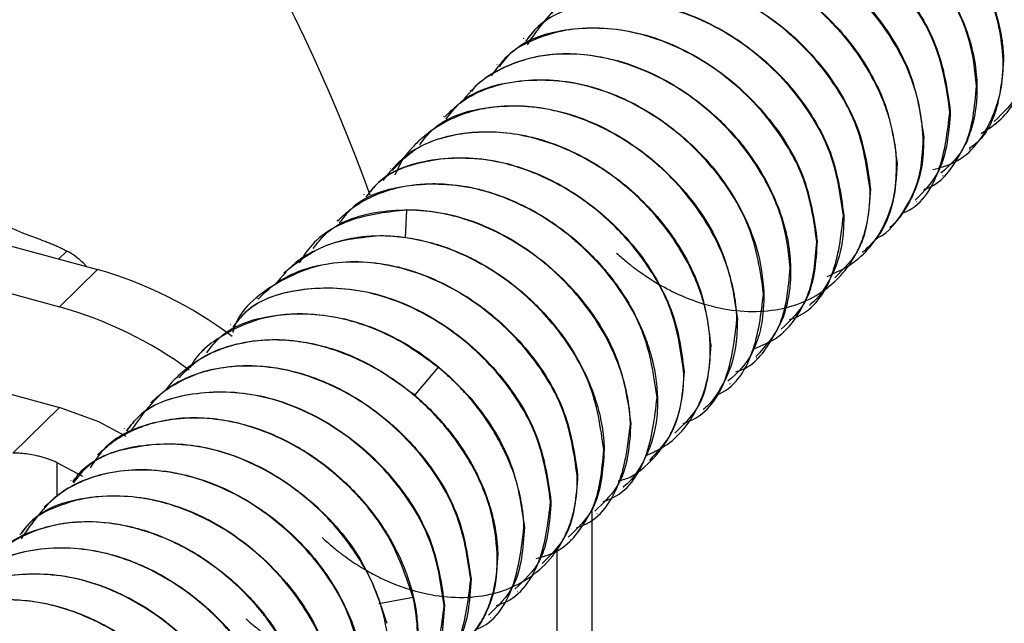
# Paper-space layout '_Trimetric' of a CAD drawing. Units: millimetres. Extents: x -226 to 241, y -585 to 536.
# Drawn here: x 55 to 86, y -289 to -271 of the extents above; entities that cross this region are included whole.
import ezdxf

# ---------------------------------------------------------------- set-up
doc = ezdxf.new("R2010")
doc.units = ezdxf.units.MM

psp = doc.layouts.new('_Trimetric')

# ---------------------------------------------------------------- linework, layer by layer
at = {"color": 7, "linetype": 'Continuous', "lineweight": 25}
for p, q in [((70.781, -271.45), (70.768, -271.462)), ((85.501, -272.088), (85.488, -272.102)), ((69.964, -272.247), (69.951, -272.26)), ((69.148, -273.044), (69.135, -273.057)), ((84.685, -272.885), (84.671, -272.899)), ((68.33, -273.842), (68.318, -273.854)), ((83.868, -273.682), (83.855, -273.695)), ((85.275, -274.072), (85.288, -274.059)), ((83.051, -274.48), (83.038, -274.493)), ((67.514, -274.639), (67.502, -274.651)), ((84.459, -274.869), (84.471, -274.856)), ((66.697, -275.436), (66.685, -275.448)), ((67.033, -275.207), (66.823, -275.644)), ((82.235, -275.277), (82.221, -275.29)), ((83.642, -275.666), (83.655, -275.653)), ((81.418, -276.074), (81.404, -276.087)), ((65.881, -276.233), (65.868, -276.245)), ((82.825, -276.463), (82.838, -276.451)), ((67.181, -276.71), (67.146, -277.548)), ((80.601, -276.871), (80.588, -276.884)), ((65.063, -277.031), (65.051, -277.042)), ((82.008, -277.26), (82.021, -277.248)), ((54.037, -277.542), (57.708, -278.539)), ((64.247, -277.828), (64.234, -277.84)), ((79.784, -277.669), (79.771, -277.682)), ((56.765, -277.967), (56.512, -278.214)), ((81.192, -278.057), (81.205, -278.045)), ((57.27, -278.339), (57.378, -278.449)), ((78.968, -278.465), (78.954, -278.479)), ((52.871, -278.68), (56.542, -279.678)), ((56.542, -279.678), (57.708, -278.539)), ((63.43, -278.624), (63.418, -278.637)), ((80.375, -278.854), (80.388, -278.842)), ((78.151, -279.262), (78.138, -279.275)), ((62.613, -279.422), (62.601, -279.434)), ((79.558, -279.651), (79.571, -279.64)), ((61.797, -280.219), (61.785, -280.231)), ((77.334, -280.06), (77.321, -280.072)), ((78.741, -280.449), (78.754, -280.436)), ((76.517, -280.857), (76.504, -280.87)), ((60.98, -281.016), (60.968, -281.028)), ((77.925, -281.246), (77.938, -281.233)), ((52.872, -281.767), (56.542, -282.764)), ((60.163, -281.813), (60.151, -281.825)), ((68.156, -281.534), (67.437, -282.376)), ((75.701, -281.654), (75.687, -281.667)), ((77.108, -282.043), (77.121, -282.031)), ((59.346, -282.611), (59.334, -282.622)), ((74.884, -282.451), (74.871, -282.464)), ((55.108, -284.163), (56.542, -282.764)), ((76.292, -282.84), (76.304, -282.828)), ((74.067, -283.248), (74.055, -283.261)), ((58.53, -283.407), (58.518, -283.419)), ((75.475, -283.637), (75.487, -283.625)), ((57.713, -284.205), (57.7, -284.217)), ((73.25, -284.046), (73.237, -284.059)), ((56.454, -284.454), (57.245, -284.874)), ((56.454, -284.454), (56.454, -285.489)), ((74.658, -284.434), (74.671, -284.422)), ((72.434, -284.842), (72.421, -284.855)), ((56.897, -285.001), (56.884, -285.014)), ((73.841, -285.231), (73.854, -285.22)), ((71.617, -285.64), (71.604, -285.652)), ((56.079, -285.799), (56.068, -285.811)), ((72.867, -285.939), (72.867, -386)), ((73.025, -286.028), (73.037, -286.016)), ((70.8, -286.437), (70.788, -286.449)), ((72.208, -286.826), (72.22, -286.814)), ((69.983, -287.235), (69.97, -287.247)), ((71.8, -287.146), (71.8, -385.089)), ((71.391, -287.623), (71.404, -287.61)), ((69.167, -288.031), (69.154, -288.044)), ((70.575, -288.42), (70.587, -288.408)), ((67.386, -288.598), (66.335, -288.784)), ((68.35, -288.828), (68.338, -288.841)), ((69.758, -289.217), (69.77, -289.205))]:
    psp.add_line(p, q, dxfattribs=at)
at = {"color": 7, "linetype": 'Continuous', "lineweight": 25, "flags": 128}
psp.add_lwpolyline([(58.589, -283.658), (57.749, -283.207), (56.542, -282.764)], dxfattribs=at)
at = {"color": 7, "linetype": 'Continuous', "lineweight": 25}
for centre, radius, start, end in [((13.457, -295.318), 55.957, 19.9169, 41.362), ((61.031, -263.653), 14.859, 224.7289, 250.1549), ((55.788, -279.825), 2.099, 45.0817, 62.2591), ((54.3, -290.582), 12.516, 53.006, 74.1992), ((53.146, -291.691), 12.484, 53.801, 74.2163)]:
    psp.add_arc(centre, radius, start, end, dxfattribs=at)
for points, knots in [([(86.305, -271.304), (86.302, -271.234), (86.294, -271.031), (86.219, -270.36), (85.947, -269.392), (85.359, -268.26), (84.444, -267.019), (82.944, -265.71), (81.522, -265.097), (80.805, -264.921), (80.751, -264.908), (80.568, -264.866), (79.879, -264.738), (79.009, -264.731), (78.22, -264.899), (77.614, -265.104), (76.717, -265.545), (76.218, -266.26), (75.897, -266.718)], [0, 0, 0, 0, 0.015475, 0.045064, 0.146303, 0.219616, 0.29212, 0.436153, 0.580195, 0.581334, 0.583534, 0.591116, 0.619002, 0.725345, 0.772266, 0.798007, 0.87038, 1, 1, 1, 1]), ([(76.573, -265.94), (76.698, -265.778), (77.202, -265.126), (78.715, -264.686), (80.799, -264.765), (82.929, -265.685), (84.735, -267.242), (86.023, -269.245), (86.22, -270.61), (86.318, -271.291)], [0, 0, 0, 0, 0.052062, 0.209996, 0.366623, 0.523807, 0.681332, 0.840855, 1, 1, 1, 1]), ([(85.488, -272.102), (85.46, -271.768), (85.408, -271.14), (85.188, -270.449), (84.776, -269.436), (83.954, -268.118), (82.765, -267.063), (81.475, -266.228), (80.051, -265.609), (78.629, -265.506), (77.312, -265.679), (76.156, -266.129), (75.313, -266.993), (75.034, -267.505), (75.006, -267.555)], [0, 0, 0, 0, 0.072652, 0.136559, 0.145621, 0.290075, 0.424319, 0.432652, 0.576783, 0.71259, 0.721447, 0.865445, 0.986752, 1, 1, 1, 1]), ([(75.756, -266.737), (75.881, -266.574), (76.285, -266.043), (77.076, -265.771), (77.691, -265.628), (77.851, -265.602), (77.892, -265.595), (77.902, -265.594), (77.905, -265.593), (77.905, -265.593), (78.559, -265.493), (79.79, -265.557), (81.186, -266.084), (81.858, -266.464), (82.509, -266.869), (83.13, -267.359), (83.668, -267.925), (84.198, -268.535), (84.623, -269.161), (84.941, -269.819), (85.015, -269.989), (85.034, -270.034), (85.039, -270.046), (85.245, -270.537), (85.434, -271.213), (85.495, -271.882), (85.501, -272.068), (85.501, -272.088)], [0, 0, 0, 0, 0.051989, 0.16891, 0.198346, 0.205761, 0.207642, 0.208126, 0.208254, 0.2083, 0.208306, 0.365796, 0.47947, 0.519374, 0.523992, 0.635905, 0.676749, 0.682113, 0.800044, 0.83007, 0.837802, 0.839846, 0.840582, 0.840676, 0.954915, 0.995242, 1, 1, 1, 1]), ([(84.671, -272.899), (84.621, -272.417), (84.554, -271.764), (84.305, -271.081), (83.949, -270.217), (83.161, -268.951), (81.981, -267.889), (80.871, -267.157), (80.112, -266.787), (79.4, -266.572), (78.733, -266.405), (77.994, -266.314), (76.878, -266.398), (76.036, -266.656), (75.157, -267.151), (74.766, -267.597), (74.521, -267.877)], [0, 0, 0, 0, 0.108694, 0.147085, 0.151623, 0.302816, 0.435568, 0.452261, 0.561915, 0.600138, 0.604449, 0.704616, 0.757063, 0.855118, 0.909204, 1, 1, 1, 1]), ([(74.925, -267.519), (75.017, -267.384), (75.13, -267.218), (75.792, -266.754), (76.981, -266.268), (78.393, -266.322), (79.804, -266.64), (81.131, -267.204), (82.535, -268.334), (83.546, -269.527), (84.324, -270.893), (84.648, -272.107), (84.68, -272.776), (84.685, -272.885)], [0, 0, 0, 0, 0.041114, 0.050621, 0.206215, 0.354575, 0.364074, 0.521713, 0.647873, 0.723065, 0.8388, 0.973613, 1, 1, 1, 1]), ([(74.066, -268.282), (74.206, -268.144), (74.784, -267.576), (76.216, -267.064), (77.714, -267.128), (78.653, -267.372), (79.36, -267.6), (80.203, -268.012), (80.953, -268.537), (81.561, -269.032), (82.491, -269.958), (83.574, -271.636), (83.77, -273), (83.868, -273.682)], [0, 0, 0, 0, 0.050301, 0.207395, 0.364502, 0.384066, 0.41708, 0.523194, 0.575858, 0.602733, 0.681828, 0.840907, 1, 1, 1, 1]), ([(83.855, -273.695), (83.758, -273.014), (83.563, -271.651), (82.278, -269.658), (80.478, -268.092), (78.33, -267.166), (76.23, -267.09), (74.721, -267.54), (74.225, -268.187), (74.107, -268.34)], [0, 0, 0, 0, 0.159015, 0.317892, 0.474696, 0.633645, 0.79224, 0.950807, 1, 1, 1, 1]), ([(83.038, -274.493), (83.01, -274.16), (82.963, -273.59), (82.76, -272.914), (82.629, -272.572), (82.308, -271.797), (81.529, -270.549), (80.368, -269.504), (79.736, -269.08), (79.656, -269.028), (79.635, -269.015), (79.63, -269.011), (79.628, -269.01), (78.977, -268.597), (77.654, -268.024), (76.248, -267.903), (75.586, -267.975), (74.838, -268.08), (73.637, -268.54), (72.802, -269.464), (72.518, -270.01), (72.51, -270.026)], [0, 0, 0, 0, 0.071833, 0.123258, 0.142, 0.144466, 0.288353, 0.412259, 0.425697, 0.429113, 0.429994, 0.430229, 0.430314, 0.430326, 0.573234, 0.6959, 0.714162, 0.716368, 0.859228, 0.996012, 1, 1, 1, 1]), ([(73.304, -269.126), (73.424, -268.97), (73.923, -268.321), (75.43, -267.876), (77.519, -267.95), (79.657, -268.869), (81.466, -270.429), (82.757, -272.431), (82.953, -273.798), (83.051, -274.48)], [0, 0, 0, 0, 0.0502639, 0.2084626, 0.3657296, 0.5236789, 0.6809042, 0.840863, 1, 1, 1, 1]), ([(82.221, -275.29), (82.219, -275.249), (82.216, -275.14), (82.192, -274.807), (82.11, -274.289), (81.945, -273.711), (81.551, -272.689), (81.033, -271.865), (80.443, -271.191), (80.183, -270.907), (79.749, -270.491), (79.232, -270.085), (78.269, -269.441), (76.847, -268.829), (75.429, -268.698), (74.106, -268.846), (72.996, -269.214), (72.385, -269.96), (72.164, -270.229)], [0, 0, 0, 0, 0.009523, 0.025498, 0.076766, 0.126535, 0.154661, 0.307406, 0.315261, 0.330448, 0.382778, 0.432173, 0.458471, 0.610311, 0.735202, 0.762669, 0.914512, 1, 1, 1, 1]), ([(72.488, -269.924), (72.602, -269.758), (72.738, -269.561), (72.988, -269.396), (73.246, -269.233), (73.675, -269.024), (74.184, -268.865), (75.148, -268.677), (76.575, -268.743), (77.996, -269.305), (79.324, -270.086), (80.552, -271.132), (81.408, -272.434), (82.033, -273.787), (82.142, -274.593), (82.235, -275.277)], [0, 0, 0, 0, 0.050602, 0.06012, 0.076274, 0.128453, 0.179999, 0.207257, 0.364872, 0.495678, 0.523392, 0.680866, 0.812144, 0.840678, 1, 1, 1, 1]), ([(81.404, -276.087), (81.309, -275.403), (81.152, -274.276), (80.388, -272.936), (79.451, -271.718), (78.244, -270.67), (76.87, -269.987), (75.451, -269.545), (73.778, -269.456), (71.931, -270.13), (71.227, -271.143), (70.881, -271.641)], [0, 0, 0, 0, 0.144381, 0.238031, 0.288368, 0.430242, 0.522678, 0.573982, 0.717864, 0.861253, 1, 1, 1, 1]), ([(71.639, -270.69), (71.702, -270.598), (71.81, -270.441), (71.977, -270.328), (72.546, -269.922), (73.678, -269.477), (75.048, -269.509), (75.748, -269.651), (75.842, -269.672), (76.571, -269.843), (77.994, -270.446), (79.791, -271.973), (80.635, -273.296), (81.23, -274.66), (81.326, -275.386), (81.418, -276.074)], [0, 0, 0, 0, 0.028229, 0.048326, 0.050791, 0.207232, 0.343539, 0.358634, 0.363862, 0.364443, 0.521636, 0.678836, 0.830627, 0.839323, 1, 1, 1, 1]), ([(80.588, -276.884), (80.491, -276.206), (80.298, -274.849), (79.019, -272.853), (77.217, -271.285), (75.069, -270.356), (72.972, -270.278), (71.46, -270.725), (70.962, -271.374), (70.842, -271.53)], [0, 0, 0, 0, 0.158295, 0.316589, 0.474884, 0.633178, 0.791473, 0.949767, 1, 1, 1, 1]), ([(70.856, -271.52), (70.98, -271.359), (71.483, -270.707), (72.992, -270.267), (75.076, -270.344), (77.204, -271.26), (78.646, -272.498), (79.59, -273.728), (80.348, -275.077), (80.505, -276.19), (80.601, -276.871)], [0, 0, 0, 0, 0.0517918, 0.2093091, 0.3658348, 0.5230894, 0.6807508, 0.7401209, 0.8410239, 1, 1, 1, 1]), ([(79.771, -277.682), (79.676, -276.999), (79.501, -275.75), (78.681, -274.411), (77.709, -273.221), (76.509, -272.174), (75.118, -271.53), (73.71, -271.137), (72.511, -271.059), (71.231, -271.404), (70.339, -271.826), (69.961, -272.348), (69.785, -272.591)], [0, 0, 0, 0, 0.154068, 0.28222, 0.30805, 0.459031, 0.585754, 0.61194, 0.764659, 0.84139, 0.926197, 1, 1, 1, 1]), ([(70.038, -272.315), (70.158, -272.159), (70.656, -271.51), (72.168, -271.063), (74.265, -271.141), (76.413, -272.07), (78.215, -273.638), (79.494, -275.634), (79.687, -276.99), (79.784, -277.669)], [0, 0, 0, 0, 0.050235, 0.208529, 0.366823, 0.525117, 0.683412, 0.841706, 1, 1, 1, 1]), ([(84.81, -274.368), (85.025, -274.229), (85.651, -273.825), (86.208, -272.742), (86.275, -271.754), (86.305, -271.304)], [0, 0, 0, 0, 0.222325, 0.646365, 1, 1, 1, 1]), ([(86.318, -271.291), (86.274, -271.945), (86.199, -273.044), (85.498, -273.718), (85.214, -273.991)], [0, 0, 0, 0, 0.594724, 1, 1, 1, 1]), ([(78.954, -278.479), (78.902, -277.981), (78.836, -277.354), (78.591, -276.673), (78.518, -276.491), (78.214, -275.766), (77.494, -274.617), (76.388, -273.58), (75.765, -273.139), (75.591, -273.025), (74.887, -272.58), (73.533, -271.996), (72.112, -271.886), (70.868, -272.04), (70.181, -272.289), (69.352, -272.828), (69.066, -273.164), (68.829, -273.444)], [0, 0, 0, 0, 0.112371, 0.141778, 0.152039, 0.153212, 0.305262, 0.414701, 0.443648, 0.454011, 0.455303, 0.606654, 0.741225, 0.758478, 0.891974, 0.910297, 1, 1, 1, 1]), ([(69.184, -273.076), (69.24, -272.997), (69.356, -272.831), (70.028, -272.369), (71.2, -271.87), (72.599, -271.899), (74.006, -272.186), (75.2, -272.693), (76.493, -273.642), (77.607, -274.758), (78.563, -276.315), (78.93, -277.68), (78.962, -278.35), (78.968, -278.465)], [0, 0, 0, 0, 0.024658, 0.051257, 0.206842, 0.337467, 0.364319, 0.521646, 0.600692, 0.68807, 0.838537, 0.972392, 1, 1, 1, 1]), ([(83.332, -275.471), (83.562, -275.407), (84.382, -275.18), (85.173, -274.067), (85.491, -272.875), (85.488, -272.217), (85.488, -272.102)], [0, 0, 0, 0, 0.16294, 0.581927, 0.926392, 1, 1, 1, 1]), ([(85.501, -272.088), (85.463, -272.561), (85.384, -273.541), (84.946, -274.476), (84.508, -274.784), (84.447, -274.827)], [0, 0, 0, 0, 0.445249, 0.922514, 1, 1, 1, 1]), ([(68.348, -273.861), (68.492, -273.721), (69.074, -273.153), (70.507, -272.643), (71.938, -272.705), (72.705, -272.892), (72.91, -272.946), (73.592, -273.157), (74.449, -273.569), (75.221, -274.107), (75.828, -274.598), (76.772, -275.529), (77.451, -276.616), (77.809, -277.52), (78.044, -278.208), (78.105, -278.805), (78.151, -279.262)], [0, 0, 0, 0, 0.051335, 0.207908, 0.364492, 0.369757, 0.37917, 0.410434, 0.522399, 0.573291, 0.601302, 0.68015, 0.840223, 0.858905, 0.891809, 1, 1, 1, 1]), ([(78.138, -279.275), (78.04, -278.591), (77.845, -277.229), (76.561, -275.239), (74.766, -273.676), (72.622, -272.749), (70.525, -272.668), (69.012, -273.116), (68.512, -273.764), (68.391, -273.921)], [0, 0, 0, 0, 0.159512, 0.317642, 0.474412, 0.632818, 0.791441, 0.9495, 1, 1, 1, 1]), ([(83.058, -276.076), (83.105, -276.061), (83.62, -275.892), (83.988, -275.322), (84.551, -274.305), (84.616, -273.543), (84.671, -272.899)], [0, 0, 0, 0, 0.039969, 0.433571, 0.521245, 1, 1, 1, 1]), ([(84.685, -272.885), (84.685, -273.007), (84.686, -273.333), (84.619, -273.854), (84.483, -274.334), (84.224, -274.986), (83.865, -275.32), (83.58, -275.584)], [0, 0, 0, 0, 0.11115, 0.298095, 0.494572, 0.59958, 1, 1, 1, 1]), ([(77.321, -280.072), (77.319, -280.008), (77.314, -279.88), (77.297, -279.687), (77.274, -279.494), (77.243, -279.301), (77.205, -279.11), (77.161, -278.919), (77.11, -278.731), (77.053, -278.544), (76.898, -278.091), (76.611, -277.457), (76.053, -276.566), (75.453, -275.845), (74.636, -275.08), (73.896, -274.556), (73.038, -274.101), (72.275, -273.795), (71.532, -273.611), (70.942, -273.535), (70.354, -273.507), (69.687, -273.561), (68.886, -273.76), (68.283, -274.043), (67.821, -274.364), (67.528, -274.617), (67.262, -274.896), (67.109, -275.104), (67.033, -275.207)], [0, 0, 0, 0, 0.014516, 0.028913, 0.043187, 0.057338, 0.071363, 0.08526, 0.099027, 0.112663, 0.126167, 0.198249, 0.252025, 0.33101, 0.376066, 0.464212, 0.501755, 0.563764, 0.625764, 0.656963, 0.688306, 0.751217, 0.803341, 0.876143, 0.907297, 0.938336, 0.969242, 1, 1, 1, 1]), ([(67.589, -274.709), (67.714, -274.547), (68.219, -273.894), (69.733, -273.453), (71.817, -273.535), (73.946, -274.454), (75.75, -276.01), (77.039, -278.011), (77.236, -279.377), (77.334, -280.06)], [0, 0, 0, 0, 0.052049, 0.210182, 0.366873, 0.52389, 0.681137, 0.840629, 1, 1, 1, 1]), ([(82.377, -276.819), (82.386, -276.816), (82.95, -276.617), (83.635, -275.548), (83.781, -274.314), (83.855, -273.695)], [0, 0, 0, 0, 0.007517, 0.502265, 1, 1, 1, 1]), ([(83.868, -273.682), (83.819, -274.334), (83.736, -275.427), (83.065, -276.129), (82.794, -276.412)], [0, 0, 0, 0, 0.596235, 1, 1, 1, 1]), ([(76.504, -280.87), (76.498, -280.748), (76.482, -280.417), (76.388, -279.853), (76.228, -279.293), (75.837, -278.276), (75.323, -277.455), (74.73, -276.775), (74.471, -276.492), (74.042, -276.08), (73.533, -275.679), (72.569, -275.03), (71.142, -274.411), (69.718, -274.278), (68.392, -274.425), (67.285, -274.79), (66.675, -275.535), (66.455, -275.802)], [0, 0, 0, 0, 0.028418, 0.076815, 0.127274, 0.153952, 0.306335, 0.315543, 0.33114, 0.381467, 0.431203, 0.457528, 0.609757, 0.736031, 0.762839, 0.914907, 1, 1, 1, 1]), ([(66.753, -275.495), (66.942, -275.291), (67.485, -274.707), (68.837, -274.289), (70.582, -274.287), (72.394, -274.882), (74.057, -275.976), (75.391, -277.453), (76.306, -279.16), (76.447, -280.291), (76.517, -280.857)], [0, 0, 0, 0, 0.070832, 0.20357, 0.336309, 0.469047, 0.601785, 0.734523, 0.867262, 1, 1, 1, 1]), ([(81.568, -277.601), (81.598, -277.587), (81.965, -277.41), (82.456, -276.78), (82.975, -275.756), (83.017, -274.913), (83.038, -274.493)], [0, 0, 0, 0, 0.028139, 0.347971, 0.674968, 1, 1, 1, 1]), ([(83.051, -274.48), (83.044, -274.752), (83.027, -275.401), (82.792, -276.147), (82.449, -276.748), (82.222, -277.069), (82.044, -277.216), (82.014, -277.241)], [0, 0, 0, 0, 0.25091, 0.59643, 0.760068, 0.959207, 1, 1, 1, 1]), ([(75.687, -281.667), (75.593, -280.989), (75.433, -279.83), (74.671, -278.517), (74.198, -277.905), (73.737, -277.36), (73.154, -276.793), (72.105, -276.041), (71.154, -275.567), (69.727, -275.123), (68.079, -275.057), (66.56, -275.507), (66.061, -276.157), (65.941, -276.313)], [0, 0, 0, 0, 0.1578534, 0.2697781, 0.3109083, 0.3164214, 0.415253, 0.4732259, 0.5779241, 0.6324957, 0.7915484, 0.9500743, 1, 1, 1, 1]), ([(65.955, -276.301), (66.075, -276.143), (66.52, -275.557), (67.348, -275.302), (67.977, -275.179), (68.057, -275.166), (68.078, -275.163), (68.083, -275.162), (68.085, -275.162), (68.737, -275.06), (70.061, -275.121), (71.468, -275.684), (72.13, -276.075), (72.878, -276.539), (74.083, -277.561), (74.923, -278.885), (75.514, -280.245), (75.61, -280.97), (75.701, -281.654)], [0, 0, 0, 0, 0.05053, 0.1870524, 0.2018641, 0.2056249, 0.206594, 0.2068506, 0.2069435, 0.2069554, 0.3645625, 0.4999226, 0.5200289, 0.5224321, 0.6799599, 0.8307575, 0.8403137, 1, 1, 1, 1]), ([(80.088, -278.745), (80.336, -278.634), (81.091, -278.298), (81.812, -277.38), (82.191, -276.256), (82.211, -275.594), (82.221, -275.29)], [0, 0, 0, 0, 0.189682, 0.578924, 0.806687, 1, 1, 1, 1]), ([(82.235, -275.277), (82.209, -275.692), (82.159, -276.527), (81.76, -277.463), (81.329, -277.865), (81.172, -278.012)], [0, 0, 0, 0, 0.38645, 0.7754, 1, 1, 1, 1]), ([(65.072, -277.04), (65.215, -276.905), (65.477, -276.658), (65.969, -276.364), (66.549, -276.111), (67.186, -275.956), (67.858, -275.891), (68.55, -275.909), (69.227, -276.019), (69.905, -276.208), (70.61, -276.479), (71.261, -276.828), (71.811, -277.193), (72.234, -277.513), (72.722, -277.941), (73.073, -278.31), (73.297, -278.573), (73.459, -278.77), (73.907, -279.367), (74.303, -280.085), (74.585, -280.824), (74.725, -281.287), (74.845, -281.845), (74.87, -282.238), (74.884, -282.451)], [0, 0, 0, 0, 0.050207, 0.09185, 0.144374, 0.207769, 0.250133, 0.302621, 0.365223, 0.400553, 0.453356, 0.523609, 0.551473, 0.587157, 0.630659, 0.681973, 0.689638, 0.70084, 0.733848, 0.842002, 0.870239, 0.905987, 0.949242, 1, 1, 1, 1]), ([(74.871, -282.464), (74.773, -281.782), (74.579, -280.418), (73.293, -278.423), (71.489, -276.858), (69.34, -275.932), (67.24, -275.86), (65.735, -276.31), (65.24, -276.956), (65.123, -277.108)], [0, 0, 0, 0, 0.1591102, 0.3180746, 0.4750688, 0.6341581, 0.7927133, 0.9511968, 1, 1, 1, 1]), ([(81.418, -276.074), (81.371, -276.729), (81.292, -277.826), (80.604, -278.511), (80.327, -278.787)], [0, 0, 0, 0, 0.597918, 1, 1, 1, 1]), ([(73.628, -278.029), (73.683, -278.078), (73.787, -278.171), (73.938, -278.298), (74.075, -278.408), (74.196, -278.5), (74.36, -278.621), (74.709, -278.863), (75.204, -279.151), (75.778, -279.412), (76.791, -279.771), (77.986, -279.899), (79.177, -279.636), (79.832, -279.307), (80.283, -278.953), (80.566, -278.664), (80.828, -278.32), (81.075, -277.882), (81.27, -277.352), (81.373, -276.828), (81.407, -276.417), (81.405, -276.181), (81.404, -276.087)], [0, 0, 0, 0, 0.017507, 0.033255, 0.047242, 0.059467, 0.06993, 0.096336, 0.162639, 0.210649, 0.255652, 0.44094, 0.53373, 0.626268, 0.672855, 0.718879, 0.757506, 0.812528, 0.879471, 0.932985, 0.973149, 1, 1, 1, 1]), ([(64.32, -277.895), (64.441, -277.739), (64.939, -277.09), (66.449, -276.644), (68.538, -276.72), (70.675, -277.639), (72.482, -279.199), (73.773, -281.2), (73.969, -282.567), (74.067, -283.248)], [0, 0, 0, 0, 0.050291, 0.208615, 0.36596, 0.523837, 0.680981, 0.840897, 1, 1, 1, 1]), ([(67.181, -276.709), (66.621, -276.772), (65.506, -276.897), (64.385, -277.553), (63.998, -278.162), (63.89, -278.332)], [0, 0, 0, 0, 0.42064, 0.837956, 1, 1, 1, 1]), ([(74.054, -283.26), (74.052, -283.197), (74.048, -283.074), (74.032, -282.891), (74.011, -282.715), (73.986, -282.544), (73.955, -282.38), (73.922, -282.224), (73.88, -282.056), (73.811, -281.806), (73.677, -281.409), (73.371, -280.694), (72.802, -279.748), (72.189, -279.044), (71.819, -278.693), (71.736, -278.614), (71.586, -278.48), (71.277, -278.219), (70.794, -277.864), (70.203, -277.51), (69.589, -277.214), (69.002, -276.994), (68.437, -276.842), (67.947, -276.756), (67.536, -276.715), (67.291, -276.711), (67.181, -276.71)], [0, 0, 0, 0, 0.020482, 0.040186, 0.059107, 0.077244, 0.094594, 0.111155, 0.126926, 0.147691, 0.189986, 0.252447, 0.375305, 0.499427, 0.507274, 0.51513, 0.530866, 0.562426, 0.625833, 0.695257, 0.752815, 0.817349, 0.874383, 0.923862, 0.965742, 1, 1, 1, 1]), ([(78.932, -280.069), (79.004, -280.045), (79.638, -279.834), (80.375, -278.74), (80.517, -277.503), (80.588, -276.884)], [0, 0, 0, 0, 0.060053, 0.529737, 1, 1, 1, 1]), ([(80.601, -276.871), (80.597, -277.092), (80.586, -277.741), (80.358, -278.523), (80.015, -279.109), (79.788, -279.426), (79.629, -279.557), (79.553, -279.62)], [0, 0, 0, 0, 0.202528, 0.596382, 0.786026, 0.897024, 1, 1, 1, 1]), ([(73.237, -284.059), (73.14, -283.373), (72.945, -282.006), (71.758, -280.179), (70.646, -279.138), (70.025, -278.704), (69.865, -278.6), (69.825, -278.574), (69.815, -278.568), (69.812, -278.566), (69.811, -278.566), (69.158, -278.154), (67.928, -277.626), (66.532, -277.474), (65.86, -277.53), (65.21, -277.623), (64.588, -277.818), (64.051, -278.136), (63.605, -278.441), (63.364, -278.736), (63.137, -279.015)], [0, 0, 0, 0, 0.153321, 0.305653, 0.418244, 0.446572, 0.453699, 0.455502, 0.455964, 0.456085, 0.456127, 0.456132, 0.607646, 0.71704, 0.755455, 0.759906, 0.867409, 0.906822, 0.91207, 1, 1, 1, 1]), ([(63.431, -278.625), (63.841, -278.302), (64.666, -277.652), (65.804, -277.548), (66.376, -277.495)], [0, 0, 0, 0, 0.497306, 1, 1, 1, 1]), ([(66.376, -277.495), (66.446, -277.496), (66.594, -277.497), (66.831, -277.512), (67.096, -277.54), (67.389, -277.585), (67.709, -277.651), (68.056, -277.742), (68.428, -277.863), (68.87, -278.038), (69.407, -278.297), (70.016, -278.666), (70.587, -279.093), (71.061, -279.516), (71.518, -279.987), (72.085, -280.678), (72.568, -281.476), (72.873, -282.192), (73.005, -282.59), (73.094, -282.911), (73.165, -283.231), (73.227, -283.63), (73.242, -283.903), (73.249, -284.046)], [0, 0, 0, 0, 0.021692, 0.046049, 0.073067, 0.102742, 0.135063, 0.170019, 0.207599, 0.247793, 0.305409, 0.374788, 0.444898, 0.500865, 0.548289, 0.624902, 0.74756, 0.809962, 0.852034, 0.873001, 0.91092, 0.953262, 1, 1, 1, 1]), ([(55.987, -277.63), (56.034, -277.647), (56.128, -277.68), (56.265, -277.734), (56.397, -277.789), (56.525, -277.846), (56.649, -277.906), (56.726, -277.947), (56.765, -277.967)], [0, 0, 0, 0, 0.164244, 0.329417, 0.495549, 0.66267, 0.830811, 1, 1, 1, 1]), ([(77.843, -280.964), (78.099, -280.86), (78.762, -280.59), (79.222, -279.908), (79.676, -278.949), (79.727, -278.262), (79.771, -277.682)], [0, 0, 0, 0, 0.2049946, 0.5301711, 0.6028915, 1, 1, 1, 1]), ([(79.784, -277.669), (79.74, -278.319), (79.667, -279.418), (78.966, -280.093), (78.68, -280.369)], [0, 0, 0, 0, 0.592422, 1, 1, 1, 1]), ([(72.421, -284.855), (72.323, -284.171), (72.128, -282.807), (70.842, -280.816), (69.042, -279.251), (66.914, -278.338), (64.76, -278.211), (63.018, -278.967), (62.006, -279.827), (61.854, -280.466), (61.853, -280.471)], [0, 0, 0, 0, 0.143897, 0.286779, 0.428204, 0.570767, 0.71395, 0.856606, 0.999028, 1, 1, 1, 1]), ([(62.631, -279.441), (62.774, -279.302), (63.354, -278.735), (64.785, -278.224), (66.196, -278.284), (66.913, -278.454), (66.965, -278.467), (67.148, -278.513), (67.837, -278.72), (68.708, -279.134), (69.497, -279.681), (70.104, -280.171), (71.043, -281.099), (72.137, -282.782), (72.335, -284.155), (72.434, -284.842)], [0, 0, 0, 0, 0.050998, 0.207624, 0.364261, 0.365458, 0.367815, 0.376003, 0.406278, 0.522064, 0.573071, 0.601082, 0.679816, 0.839903, 1, 1, 1, 1]), ([(77.292, -281.672), (77.358, -281.651), (77.894, -281.479), (78.274, -280.898), (78.835, -279.88), (78.899, -279.121), (78.954, -278.479)], [0, 0, 0, 0, 0.054421, 0.443371, 0.528576, 1, 1, 1, 1]), ([(78.968, -278.465), (78.969, -278.552), (78.971, -278.814), (78.912, -279.424), (78.673, -280.354), (78.18, -280.901), (77.906, -281.205)], [0, 0, 0, 0, 0.079584, 0.237839, 0.575832, 1, 1, 1, 1]), ([(71.604, -285.652), (71.506, -284.968), (71.31, -283.604), (70.022, -281.606), (68.219, -280.046), (66.076, -279.122), (63.981, -279.048), (62.474, -279.495), (61.977, -280.142), (61.858, -280.298)], [0, 0, 0, 0, 0.159613, 0.318371, 0.475568, 0.633862, 0.792118, 0.950113, 1, 1, 1, 1]), ([(61.872, -280.288), (61.996, -280.127), (62.499, -279.476), (64.01, -279.035), (66.093, -279.113), (68.225, -280.031), (70.032, -281.588), (71.322, -283.591), (71.519, -284.957), (71.617, -285.64)], [0, 0, 0, 0, 0.051778, 0.209599, 0.366319, 0.523524, 0.681046, 0.840655, 1, 1, 1, 1]), ([(76.659, -282.399), (76.668, -282.396), (77.232, -282.197), (77.918, -281.128), (78.064, -279.895), (78.138, -279.275)], [0, 0, 0, 0, 0.00783, 0.501934, 1, 1, 1, 1]), ([(78.151, -279.262), (78.14, -279.585), (78.122, -280.139), (77.95, -280.714), (77.836, -280.987), (77.634, -281.426), (77.338, -281.698), (77.047, -281.963)], [0, 0, 0, 0, 0.296927, 0.510812, 0.586035, 0.594861, 1, 1, 1, 1]), ([(68.156, -281.534), (67.73, -281.221), (66.99, -280.678), (66.072, -280.298), (65.596, -280.149), (65.465, -280.113), (64.947, -279.973), (63.978, -279.835), (62.638, -280.001), (61.486, -280.552), (60.772, -281.091), (60.556, -281.521), (60.542, -281.549)], [0, 0, 0, 0, 0.164056, 0.284572, 0.31658, 0.328191, 0.3297, 0.494695, 0.659711, 0.814208, 0.988001, 1, 1, 1, 1]), ([(61.055, -281.085), (61.179, -280.925), (61.682, -280.273), (63.197, -279.83), (65.281, -279.913), (67.414, -280.83), (69.216, -282.39), (70.507, -284.389), (70.702, -285.755), (70.8, -286.437)], [0, 0, 0, 0, 0.051689, 0.209828, 0.366802, 0.524002, 0.681243, 0.84087, 1, 1, 1, 1]), ([(75.667, -283.256), (75.739, -283.232), (76.371, -283.02), (77.107, -281.929), (77.25, -280.693), (77.321, -280.072)], [0, 0, 0, 0, 0.060398, 0.528404, 1, 1, 1, 1]), ([(77.334, -280.06), (77.328, -280.322), (77.312, -280.97), (77.081, -281.714), (76.738, -282.32), (76.511, -282.642), (76.33, -282.792), (76.296, -282.82)], [0, 0, 0, 0, 0.241278, 0.595923, 0.75574, 0.953944, 1, 1, 1, 1]), ([(69.97, -287.247), (69.929, -286.821), (69.864, -286.145), (69.548, -285.261), (69.263, -284.662), (68.99, -284.195), (68.695, -283.758), (68.464, -283.463), (68.192, -283.145), (67.93, -282.862), (67.564, -282.517), (67.117, -282.143), (66.588, -281.767), (65.985, -281.425), (65.469, -281.187), (65.054, -281.032), (64.733, -280.931), (64.31, -280.819), (63.79, -280.725), (63.202, -280.687), (62.749, -280.703), (62.27, -280.758), (61.772, -280.87), (61.271, -281.06), (60.898, -281.253), (60.515, -281.5), (60.144, -281.818), (59.876, -282.104), (59.776, -282.253), (59.773, -282.257)], [0, 0, 0, 0, 0.095726, 0.151674, 0.194568, 0.230399, 0.259163, 0.298019, 0.303019, 0.340088, 0.372261, 0.399538, 0.451944, 0.497073, 0.534426, 0.564001, 0.585793, 0.602739, 0.653827, 0.696034, 0.729354, 0.753782, 0.804336, 0.846363, 0.879857, 0.904813, 0.956579, 0.998946, 1, 1, 1, 1]), ([(60.206, -281.859), (60.389, -281.667), (60.832, -281.205), (61.885, -280.79), (62.812, -280.667), (63.52, -280.695), (63.944, -280.735), (64.35, -280.815), (65.069, -281.002), (66.064, -281.379), (66.922, -282.006), (67.352, -282.319)], [0, 0, 0, 0, 0.114085, 0.275419, 0.467294, 0.485854, 0.547737, 0.628588, 0.63821, 0.819095, 1, 1, 1, 1]), ([(74.53, -284.243), (74.723, -284.155), (75.423, -283.836), (76.208, -282.817), (76.507, -281.642), (76.504, -280.98), (76.504, -280.87)], [0, 0, 0, 0, 0.155454, 0.563238, 0.927499, 1, 1, 1, 1]), ([(76.517, -280.857), (76.473, -281.51), (76.4, -282.608), (75.698, -283.283), (75.414, -283.557)], [0, 0, 0, 0, 0.594305, 1, 1, 1, 1]), ([(69.154, -288.044), (69.056, -287.359), (68.86, -285.995), (67.573, -284.001), (65.772, -282.437), (63.633, -281.52), (61.514, -281.418), (59.71, -282.072), (59.028, -283.047), (58.704, -283.509)], [0, 0, 0, 0, 0.146211, 0.291177, 0.434938, 0.580055, 0.725046, 0.869609, 1, 1, 1, 1]), ([(59.347, -282.612), (59.497, -282.477), (59.762, -282.24), (60.248, -281.946), (60.828, -281.692), (61.464, -281.537), (62.134, -281.472), (62.821, -281.487), (63.404, -281.581), (63.832, -281.689), (64.076, -281.76), (64.724, -281.979), (65.512, -282.368), (66.249, -282.884), (66.704, -283.254), (67.091, -283.608), (67.891, -284.467), (68.873, -285.981), (69.069, -287.348), (69.167, -288.031)], [0, 0, 0, 0, 0.0514896, 0.0908633, 0.1434976, 0.2093784, 0.2492971, 0.3015787, 0.3662109, 0.3788945, 0.3970475, 0.4206691, 0.5240828, 0.576361, 0.6028986, 0.6424159, 0.6819254, 0.8409553, 1, 1, 1, 1]), ([(70.788, -286.448), (70.785, -286.386), (70.781, -286.262), (70.765, -286.075), (70.743, -285.889), (70.714, -285.704), (70.679, -285.52), (70.637, -285.337), (70.526, -284.913), (70.342, -284.408), (70.082, -283.883), (69.886, -283.532), (69.674, -283.196), (69.443, -282.872), (69.215, -282.585), (68.994, -282.329), (68.742, -282.063), (68.463, -281.793), (68.26, -281.622), (68.156, -281.534)], [0, 0, 0, 0, 0.0366075, 0.0728407, 0.1086941, 0.1441627, 0.1792419, 0.2139274, 0.2482155, 0.4202805, 0.4999362, 0.5524102, 0.6263389, 0.7014241, 0.7518134, 0.8088073, 0.8691818, 0.9329199, 1, 1, 1, 1]), ([(73.675, -285.016), (73.813, -284.983), (74.013, -284.935), (74.52, -284.587), (74.948, -284.171), (75.239, -283.672), (75.31, -283.528), (75.508, -283.11), (75.664, -282.526), (75.692, -281.882), (75.688, -281.69), (75.687, -281.667)], [0, 0, 0, 0, 0.098871, 0.143372, 0.45501, 0.53787, 0.567884, 0.571766, 0.874509, 0.98532, 1, 1, 1, 1]), ([(75.701, -281.654), (75.65, -282.305), (75.565, -283.397), (74.902, -284.105), (74.634, -284.39)], [0, 0, 0, 0, 0.597085, 1, 1, 1, 1]), ([(68.338, -288.841), (68.241, -288.162), (68.047, -286.806), (66.768, -284.81), (64.966, -283.242), (62.818, -282.313), (60.722, -282.234), (59.21, -282.682), (58.711, -283.331), (58.591, -283.487)], [0, 0, 0, 0, 0.158295, 0.316589, 0.474884, 0.633179, 0.791473, 0.949768, 1, 1, 1, 1]), ([(58.604, -283.475), (58.724, -283.319), (59.222, -282.67), (60.734, -282.222), (62.831, -282.301), (64.979, -283.23), (66.781, -284.798), (68.06, -286.794), (68.253, -288.15), (68.35, -288.828)], [0, 0, 0, 0, 0.0502343, 0.2085286, 0.3668229, 0.5251172, 0.6834114, 0.8417057, 1, 1, 1, 1]), ([(67.352, -282.319), (67.361, -282.322), (67.389, -282.334), (67.443, -282.376), (67.498, -282.447), (67.594, -282.534), (67.737, -282.65), (67.897, -282.812), (68.061, -282.982), (68.196, -283.126), (68.391, -283.348), (68.644, -283.661), (68.94, -284.082), (69.191, -284.5), (69.453, -285.008), (69.662, -285.524), (69.816, -286.045), (69.906, -286.463), (69.964, -286.859), (69.976, -287.111), (69.982, -287.235)], [0, 0, 0, 0, 0.004924, 0.015704, 0.032682, 0.050126, 0.078615, 0.123626, 0.162412, 0.194995, 0.221341, 0.308767, 0.394904, 0.479749, 0.556752, 0.690322, 0.772682, 0.851782, 0.927571, 1, 1, 1, 1]), ([(73.214, -285.65), (73.285, -285.627), (73.917, -285.417), (74.657, -284.323), (74.799, -283.085), (74.871, -282.464)], [0, 0, 0, 0, 0.059166, 0.528019, 1, 1, 1, 1]), ([(74.884, -282.451), (74.885, -282.524), (74.888, -282.731), (74.844, -283.37), (74.65, -284.091), (74.298, -284.688), (74.072, -285.006), (73.912, -285.138), (73.836, -285.2)], [0, 0, 0, 0, 0.066645, 0.188464, 0.596532, 0.784809, 0.897283, 1, 1, 1, 1]), ([(67.386, -288.598), (67.171, -287.957), (66.741, -286.673), (65.296, -284.947), (63.475, -283.676), (61.441, -283.021), (59.518, -283.114), (58.105, -283.686), (57.626, -284.392), (57.475, -284.614)], [0, 0, 0, 0, 0.154806, 0.309611, 0.464417, 0.619222, 0.774028, 0.928833, 1, 1, 1, 1]), ([(57.716, -284.209), (57.865, -284.074), (58.161, -283.804), (58.666, -283.514), (59.151, -283.313), (59.573, -283.194), (59.99, -283.115), (60.415, -283.074), (60.856, -283.073), (61.384, -283.111), (62.011, -283.222), (62.708, -283.434), (63.294, -283.681), (63.739, -283.912), (64.212, -284.193), (64.706, -284.54), (65.205, -284.965), (65.573, -285.327), (65.898, -285.685), (66.196, -286.055), (66.475, -286.454), (66.78, -286.953), (67.088, -287.575), (67.343, -288.315), (67.494, -289.003), (67.52, -289.426), (67.533, -289.626)], [0, 0, 0, 0, 0.051175, 0.10256, 0.14601, 0.181521, 0.20909, 0.24778, 0.281531, 0.310342, 0.367082, 0.420989, 0.465123, 0.49948, 0.524053, 0.577302, 0.621247, 0.655881, 0.681201, 0.719059, 0.752393, 0.781203, 0.840429, 0.899035, 0.952226, 1, 1, 1, 1]), ([(72.397, -286.449), (72.466, -286.426), (73.101, -286.216), (73.84, -285.122), (73.983, -283.881), (74.055, -283.261)], [0, 0, 0, 0, 0.057931, 0.528965, 1, 1, 1, 1]), ([(74.067, -283.248), (74.023, -283.904), (73.949, -285.002), (73.246, -285.676), (72.962, -285.947)], [0, 0, 0, 0, 0.596306, 1, 1, 1, 1]), ([(56.948, -285.046), (57.02, -284.946), (57.438, -284.369), (58.758, -283.901), (60.677, -283.81), (62.704, -284.479), (64.507, -285.749), (65.941, -287.467), (66.367, -288.743), (66.581, -289.384)], [0, 0, 0, 0, 0.03403, 0.197594, 0.358356, 0.518824, 0.679521, 0.838967, 1, 1, 1, 1]), ([(66.704, -290.435), (66.61, -289.757), (66.456, -288.643), (65.701, -287.306), (64.768, -286.084), (63.342, -284.841), (61.198, -283.911), (59.091, -283.826), (57.574, -284.277), (57.076, -284.926), (56.957, -285.081)], [0, 0, 0, 0, 0.158171, 0.259568, 0.317095, 0.473556, 0.632359, 0.791586, 0.950306, 1, 1, 1, 1]), ([(56.454, -284.454), (56.413, -284.436), (56.331, -284.399), (56.203, -284.351), (56.073, -284.308), (55.94, -284.27), (55.777, -284.231), (55.58, -284.196), (55.347, -284.17), (55.188, -284.165), (55.108, -284.163)], [0, 0, 0, 0, 0.099926, 0.199804, 0.299677, 0.399587, 0.499576, 0.66229, 0.829046, 1, 1, 1, 1]), ([(71.161, -287.399), (71.367, -287.341), (72.057, -287.149), (72.552, -286.491), (73.114, -285.466), (73.181, -284.705), (73.237, -284.059)], [0, 0, 0, 0, 0.14953, 0.499222, 0.574406, 1, 1, 1, 1]), ([(73.25, -284.046), (73.206, -284.699), (73.133, -285.797), (72.431, -286.472), (72.147, -286.746)], [0, 0, 0, 0, 0.594305, 1, 1, 1, 1]), ([(65.887, -291.232), (65.79, -290.551), (65.595, -289.19), (64.313, -287.195), (62.508, -285.628), (60.368, -284.708), (58.242, -284.606), (56.405, -285.282), (55.705, -286.294), (55.362, -286.789)], [0, 0, 0, 0, 0.144128, 0.288131, 0.430584, 0.574876, 0.718527, 0.862189, 1, 1, 1, 1]), ([(56.085, -285.805), (56.23, -285.672), (56.581, -285.349), (57.315, -284.957), (58.228, -284.699), (59.278, -284.641), (60.17, -284.763), (60.971, -284.992), (61.675, -285.271), (62.369, -285.649), (63.026, -286.101), (63.632, -286.603), (64.156, -287.143), (64.624, -287.725), (65.057, -288.372), (65.416, -289.084), (65.674, -289.802), (65.847, -290.486), (65.882, -290.963), (65.9, -291.22)], [0, 0, 0, 0, 0.050224, 0.121724, 0.207899, 0.280362, 0.365275, 0.40583, 0.458602, 0.523578, 0.567264, 0.61999, 0.681748, 0.718535, 0.771933, 0.841918, 0.88616, 0.938856, 1, 1, 1, 1]), ([(72.434, -284.842), (72.387, -285.498), (72.309, -286.595), (71.619, -287.278), (71.341, -287.554)], [0, 0, 0, 0, 0.597283, 1, 1, 1, 1]), ([(64.6, -286.757), (64.655, -286.807), (64.761, -286.903), (64.917, -287.036), (65.062, -287.154), (65.196, -287.257), (65.439, -287.437), (65.798, -287.676), (66.268, -287.939), (66.768, -288.17), (67.783, -288.537), (69.005, -288.668), (70.033, -288.439), (70.576, -288.212), (71.112, -287.901), (71.65, -287.398), (72.034, -286.775), (72.234, -286.265), (72.341, -285.857), (72.399, -285.484), (72.423, -285.155), (72.421, -284.949), (72.42, -284.855)], [0, 0, 0, 0, 0.017627, 0.033878, 0.048751, 0.062246, 0.074361, 0.121168, 0.166719, 0.207128, 0.259391, 0.444002, 0.536411, 0.577651, 0.628754, 0.73377, 0.813458, 0.861647, 0.904364, 0.941641, 0.973516, 1, 1, 1, 1]), ([(55.336, -286.664), (55.457, -286.507), (55.955, -285.859), (57.465, -285.411), (59.555, -285.489), (61.694, -286.408), (63.5, -287.971), (64.79, -289.97), (64.986, -291.336), (65.083, -292.017)], [0, 0, 0, 0, 0.050284, 0.208585, 0.366088, 0.523997, 0.681197, 0.841058, 1, 1, 1, 1]), ([(65.071, -292.029), (64.975, -291.343), (64.831, -290.313), (64.107, -288.965), (63.191, -287.717), (61.668, -286.412), (60.238, -285.803), (59.516, -285.632), (59.464, -285.62), (59.281, -285.58), (58.595, -285.46), (57.726, -285.462), (56.939, -285.638), (56.341, -285.851), (55.75, -286.105), (55.445, -286.515), (55.325, -286.676)], [0, 0, 0, 0, 0.159655, 0.239982, 0.318964, 0.476591, 0.634207, 0.635424, 0.637792, 0.645981, 0.676162, 0.791392, 0.842828, 0.87059, 0.949179, 1, 1, 1, 1]), ([(69.949, -288.836), (70.022, -288.812), (70.656, -288.6), (71.392, -287.507), (71.533, -286.271), (71.604, -285.652)], [0, 0, 0, 0, 0.060955, 0.529954, 1, 1, 1, 1]), ([(71.617, -285.64), (71.573, -286.295), (71.499, -287.395), (70.796, -288.067), (70.512, -288.338)], [0, 0, 0, 0, 0.596506, 1, 1, 1, 1]), ([(64.253, -292.827), (64.21, -292.391), (64.143, -291.713), (63.715, -290.519), (63.228, -289.661), (62.753, -289.052), (62.62, -288.894), (62.14, -288.338), (61.544, -287.803), (60.441, -287.079), (59.682, -286.711), (58.974, -286.498), (58.315, -286.334), (57.579, -286.243), (56.476, -286.324), (55.625, -286.581), (54.744, -287.075), (54.342, -287.526), (54.093, -287.807)], [0, 0, 0, 0, 0.098403, 0.15298, 0.264525, 0.293639, 0.303735, 0.304863, 0.436414, 0.454245, 0.561757, 0.600552, 0.605473, 0.702442, 0.756968, 0.852643, 0.908358, 1, 1, 1, 1]), ([(54.519, -287.461), (54.639, -287.303), (55.031, -286.785), (55.809, -286.509), (56.434, -286.357), (56.613, -286.327), (57.317, -286.219), (58.556, -286.285), (59.917, -286.796), (60.582, -287.164), (60.761, -287.273), (61.276, -287.595), (61.88, -288.072), (62.415, -288.633), (62.938, -289.23), (63.364, -289.847), (63.693, -290.513), (63.775, -290.698), (64.087, -291.434), (64.177, -292.127), (64.266, -292.815)], [0, 0, 0, 0, 0.050332, 0.165084, 0.195726, 0.206934, 0.208427, 0.366024, 0.480624, 0.511097, 0.522137, 0.523566, 0.634994, 0.675276, 0.680416, 0.796422, 0.827306, 0.838526, 0.839991, 1, 1, 1, 1]), ([(69.316, -289.57), (69.323, -289.568), (69.887, -289.368), (70.567, -288.301), (70.714, -287.066), (70.788, -286.449)], [0, 0, 0, 0, 0.005765, 0.502883, 1, 1, 1, 1]), ([(70.8, -286.437), (70.757, -287.088), (70.683, -288.186), (69.982, -288.862), (69.696, -289.137)], [0, 0, 0, 0, 0.592613, 1, 1, 1, 1]), ([(63.437, -293.624), (63.339, -292.939), (63.143, -291.573), (61.854, -289.578), (60.052, -288.015), (57.913, -287.099), (55.794, -286.998), (53.981, -287.659), (53.297, -288.643), (52.97, -289.113)], [0, 0, 0, 0, 0.145941, 0.29082, 0.434288, 0.578753, 0.72359, 0.867933, 1, 1, 1, 1]), ([(53.647, -288.21), (53.79, -288.07), (54.371, -287.503), (55.803, -286.992), (57.298, -287.057), (58.235, -287.301), (58.94, -287.527), (59.778, -287.937), (60.523, -288.457), (61.13, -288.949), (62.063, -289.873), (63.153, -291.555), (63.351, -292.926), (63.45, -293.611)], [0, 0, 0, 0, 0.051063, 0.20781, 0.364571, 0.384163, 0.417064, 0.522532, 0.574941, 0.601537, 0.6804, 0.840192, 1, 1, 1, 1]), ([(62.262, -289.251), (62.329, -289.309), (62.45, -289.415), (62.62, -289.551), (62.755, -289.655), (62.903, -289.765), (63.094, -289.898), (63.416, -290.105), (63.999, -290.431), (64.99, -290.835), (66.013, -291.001), (66.976, -290.965), (67.748, -290.794), (68.648, -290.342), (69.257, -289.718), (69.589, -289.134), (69.769, -288.705), (69.881, -288.31), (69.947, -287.881), (69.972, -287.563), (69.971, -287.351), (69.97, -287.247)], [0, 0, 0, 0, 0.021229, 0.038724, 0.05248, 0.062498, 0.08362, 0.109385, 0.156459, 0.250123, 0.383354, 0.437468, 0.531443, 0.624727, 0.758809, 0.812317, 0.840069, 0.906294, 0.93907, 0.970298, 1, 1, 1, 1]), ([(69.983, -287.235), (69.965, -287.631), (69.935, -288.275), (69.674, -288.982), (69.433, -289.426), (69.203, -289.731), (69.049, -289.92), (68.959, -289.994), (68.951, -290.001)], [0, 0, 0, 0, 0.365566, 0.593981, 0.74753, 0.879253, 0.989143, 1, 1, 1, 1]), ([(62.62, -294.421), (62.522, -293.737), (62.326, -292.373), (61.039, -290.374), (59.235, -288.815), (57.094, -287.89), (55.001, -287.817), (53.494, -288.262), (52.995, -288.91), (52.874, -289.067)], [0, 0, 0, 0, 0.1596226, 0.3182775, 0.4756142, 0.6338472, 0.7917711, 0.9495262, 1, 1, 1, 1]), ([(52.888, -289.057), (53.012, -288.896), (53.514, -288.245), (55.026, -287.802), (57.11, -287.882), (59.24, -288.799), (61.045, -290.355), (62.338, -292.356), (62.535, -293.724), (62.633, -294.408)], [0, 0, 0, 0, 0.051613, 0.209598, 0.366502, 0.523536, 0.680751, 0.840319, 1, 1, 1, 1]), ([(67.499, -291.23), (67.569, -291.206), (68.2, -290.997), (68.94, -289.904), (69.082, -288.666), (69.154, -288.044)], [0, 0, 0, 0, 0.058735, 0.527254, 1, 1, 1, 1]), ([(69.167, -288.031), (69.123, -288.683), (69.049, -289.782), (68.348, -290.457), (68.064, -290.732)], [0, 0, 0, 0, 0.593916, 1, 1, 1, 1]), ([(52.003, -289.792), (52.042, -289.75), (52.179, -289.601), (52.547, -289.328), (53.078, -289.022), (53.686, -288.811), (54.349, -288.674), (55.05, -288.635), (55.75, -288.703), (56.436, -288.84), (57.122, -289.057), (57.813, -289.373), (58.487, -289.761), (59.126, -290.222), (59.706, -290.747), (60.247, -291.329), (60.726, -291.962), (61.112, -292.623), (61.404, -293.251), (61.624, -293.888), (61.776, -294.575), (61.803, -295.001), (61.816, -295.206)], [0, 0, 0, 0, 0.0146577, 0.0517297, 0.1162944, 0.168955, 0.2097001, 0.2789459, 0.3313839, 0.3669913, 0.4314883, 0.4838751, 0.52414, 0.5901656, 0.6425529, 0.681287, 0.7506281, 0.8038051, 0.8407965, 0.8981053, 0.9511736, 1, 1, 1, 1]), ([(61.804, -295.217), (61.79, -294.996), (61.769, -294.662), (61.634, -293.978), (61.267, -292.835), (60.508, -291.617), (59.702, -290.768), (59.122, -290.243), (58.062, -289.46), (56.384, -288.737), (54.975, -288.628), (54.316, -288.706), (53.574, -288.816), (52.682, -289.053), (52.183, -289.704), (52.059, -289.865)], [0, 0, 0, 0, 0.053056, 0.0797, 0.160138, 0.318587, 0.368854, 0.397192, 0.476601, 0.634546, 0.769504, 0.789264, 0.791516, 0.948521, 1, 1, 1, 1]), ([(66.682, -292.027), (66.752, -292.003), (67.385, -291.792), (68.122, -290.701), (68.266, -289.462), (68.338, -288.841)], [0, 0, 0, 0, 0.0592413, 0.5279908, 1, 1, 1, 1]), ([(68.35, -288.828), (68.306, -289.483), (68.232, -290.581), (67.53, -291.256), (67.246, -291.529)], [0, 0, 0, 0, 0.595733, 1, 1, 1, 1])]:
    psp.add_open_spline(points, degree=3, knots=knots, dxfattribs=at)
psp.add_open_spline([(67.521, -289.637), (67.511, -289.298), (67.466, -288.95), (67.386, -288.598)], degree=3, dxfattribs=at)

doc.saveas('drawing.dxf')
